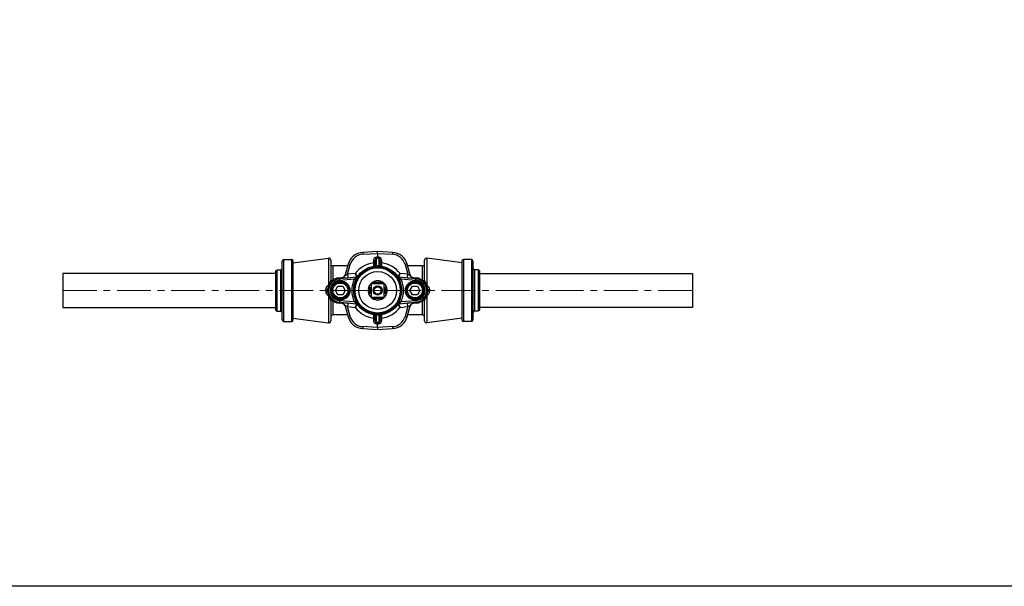
# Model space of a CAD drawing. Units: millimetres. Extents: x 38329 to 76854, y 28492 to 39075.
# Drawn here: x 42385 to 43310, y 28492 to 29024 of the extents above; entities that cross this region are included whole.
import ezdxf

# ---------------------------------------------------------------- set-up
doc = ezdxf.new("R2010")
doc.units = ezdxf.units.MM
doc.linetypes.add('CENTER', pattern=[50.8, 31.75, -6.35, 6.35, -6.35])
doc.layers.add('AM_7', color=4, linetype='CENTER', lineweight=15)
doc.layers.add('CIENKA', color=170, linetype='Continuous')

# ---------------------------------------------------------------- blocks, each defined once
blk = doc.blocks.new('*U6')
at = {"layer": 'CIENKA'}
blk.add_lwpolyline([(-500, 500), (500, 500), (500, -500), (-500, -500)], close=True, dxfattribs=at)
blk = doc.blocks.new('*U7')
at = {"layer": 'CIENKA', "color": 0, "linetype": 'ByBlock', "lineweight": -2, "transparency": 16777216}
blk.add_blockref('*U6', (4000, 0), dxfattribs=at)

msp = doc.modelspace()

# ---------------------------------------------------------------- linework, layer by layer
for p, q in [((42641.74, 28795.67), (42674.96, 28800.26)), ((42674.96, 28800.26), (42674.96, 28774.65)), ((42707.25, 28805.6), (42707.24, 28805.6)), ((42721.24, 28806.34), (42707.25, 28805.6)), ((42707.25, 28805.6), (42707.35, 28803.78)), ((42707.35, 28803.78), (42721.24, 28804.51)), ((42721.24, 28801.2), (42720.24, 28801.2)), ((42735.22, 28805.6), (42721.24, 28806.34)), ((42721.24, 28804.51), (42721.24, 28806.34)), ((42721.24, 28804.51), (42735.13, 28803.78)), ((42721.24, 28804.51), (42721.24, 28801.2)), ((42722.23, 28801.2), (42721.24, 28801.2)), ((42721.24, 28801.2), (42721.24, 28800.03)), ((42735.22, 28805.6), (42735.13, 28803.78)), ((42735.23, 28805.6), (42735.22, 28805.6)), ((42767.51, 28800.26), (42767.51, 28774.52)), ((42800.74, 28795.67), (42767.51, 28800.26)), ((42631.74, 28742.32), (42631.74, 28797.32)), ((42633.24, 28740.82), (42633.24, 28798.82)), ((42633.24, 28798.82), (42640.74, 28798.82)), ((42640.74, 28740.82), (42640.74, 28798.82)), ((42641.74, 28797.82), (42641.74, 28741.82)), ((42677.24, 28798.28), (42677.24, 28779.57)), ((42679.24, 28792.82), (42679.24, 28779.57)), ((42693.08, 28792.82), (42679.24, 28792.82)), ((42693.57, 28794.59), (42690.7, 28784.14)), ((42693.56, 28794.59), (42690.81, 28784.56)), ((42692.96, 28785.02), (42695.49, 28794.24)), ((42717.24, 28797.56), (42717.24, 28795.78)), ((42718.74, 28797.69), (42718.74, 28793.94)), ((42720.24, 28800.03), (42721.24, 28800.03)), ((42720.24, 28792.8), (42720.24, 28800.03)), ((42721.24, 28800.03), (42722.24, 28800.03)), ((42722.24, 28800.03), (42722.24, 28792.8)), ((42723.74, 28793.94), (42723.74, 28797.69)), ((42725.23, 28795.78), (42725.23, 28797.56)), ((42746.98, 28794.24), (42749.51, 28785.02)), ((42751.77, 28784.14), (42748.9, 28794.59)), ((42751.66, 28784.56), (42748.91, 28794.59)), ((42763.24, 28792.82), (42749.4, 28792.82)), ((42763.24, 28779.57), (42763.24, 28792.82)), ((42765.24, 28779.57), (42765.24, 28798.28)), ((42800.74, 28741.82), (42800.74, 28797.82)), ((42801.74, 28798.82), (42801.74, 28740.82)), ((42809.24, 28798.82), (42801.74, 28798.82)), ((42809.24, 28798.82), (42809.24, 28740.82)), ((42810.74, 28797.32), (42810.74, 28742.32)), ((42625.74, 28785.82), (42425.74, 28785.82)), ((42425.74, 28785.82), (42425.74, 28753.82)), ((42625.74, 28788.32), (42626.74, 28789.32)), ((42625.74, 28751.32), (42625.74, 28788.32)), ((42625.74, 28769.82), (42625.74, 28785.82)), ((42626.74, 28750.32), (42626.74, 28789.32)), ((42626.74, 28789.32), (42630.24, 28789.32)), ((42630.24, 28750.32), (42630.24, 28789.32)), ((42685.19, 28781.78), (42687.75, 28782)), ((42685.19, 28781.78), (42685.27, 28780.88)), ((42701.37, 28782.29), (42685.27, 28780.88)), ((42687.75, 28782), (42687.63, 28781.59)), ((42700.18, 28785.65), (42692.96, 28785.02)), ((42693.25, 28781.84), (42701.36, 28782.55)), ((42757.2, 28780.88), (42741.1, 28782.29)), ((42741.11, 28782.55), (42749.22, 28781.84)), ((42749.51, 28785.02), (42742.3, 28785.65)), ((42754.84, 28781.59), (42754.73, 28782)), ((42754.73, 28782), (42757.28, 28781.78)), ((42757.28, 28781.78), (42757.2, 28780.88)), ((42812.24, 28789.32), (42812.24, 28750.32)), ((42815.74, 28789.32), (42812.24, 28789.32)), ((42815.74, 28789.32), (42815.74, 28750.32)), ((42816.74, 28788.32), (42815.74, 28789.32)), ((42816.74, 28788.32), (42816.74, 28751.32)), ((42816.74, 28769.82), (42816.74, 28785.82)), ((42816.74, 28785.82), (43016.74, 28785.82)), ((43016.74, 28785.82), (43016.74, 28753.82)), ((42681.62, 28769.82), (42683.93, 28773.82)), ((42683.93, 28773.82), (42688.55, 28773.82)), ((42685.27, 28780.88), (42685.4, 28779.39)), ((42685.4, 28779.39), (42699.45, 28780.62)), ((42688.55, 28773.82), (42690.86, 28769.82)), ((42700.8, 28779.95), (42699.45, 28780.62)), ((42713.69, 28765.3), (42713.69, 28774.34)), ((42714.98, 28776.08), (42715.04, 28776.02)), ((42715.04, 28776.02), (42715.04, 28763.62)), ((42727.44, 28776.02), (42715.04, 28776.02)), ((42716.71, 28777.37), (42725.76, 28777.37)), ((42727.44, 28776.02), (42727.49, 28776.08)), ((42727.44, 28763.62), (42727.44, 28776.02)), ((42728.79, 28774.34), (42728.79, 28765.3)), ((42743.02, 28780.62), (42741.68, 28779.95)), ((42743.02, 28780.62), (42757.07, 28779.39)), ((42751.62, 28769.82), (42753.93, 28773.82)), ((42753.93, 28773.82), (42758.55, 28773.82)), ((42757.07, 28779.39), (42757.2, 28780.88)), ((42758.55, 28773.82), (42760.86, 28769.82)), ((42672.53, 28768.74), (42672.53, 28770.9)), ((42674.24, 28770.98), (42674.24, 28770.13)), ((42674.24, 28770.98), (42674.24, 28770.98)), ((42674.24, 28770.18), (42674.24, 28770.98)), ((42674.24, 28769.52), (42674.24, 28768.67)), ((42674.24, 28768.67), (42674.24, 28769.46)), ((42674.24, 28768.67), (42674.24, 28768.67)), ((42674.96, 28764.99), (42674.96, 28739.38)), ((42683.93, 28765.82), (42681.62, 28769.82)), ((42688.55, 28765.82), (42683.93, 28765.82)), ((42690.86, 28769.82), (42688.55, 28765.82)), ((42715.04, 28763.62), (42714.98, 28763.57)), ((42715.04, 28763.62), (42727.44, 28763.62)), ((42727.44, 28763.62), (42727.49, 28763.57)), ((42753.93, 28765.82), (42751.62, 28769.82)), ((42758.55, 28765.82), (42753.93, 28765.82)), ((42760.86, 28769.82), (42758.55, 28765.82)), ((42767.51, 28765.12), (42767.51, 28739.38)), ((42768.23, 28770.82), (42768.23, 28770.82)), ((42768.23, 28770.82), (42768.23, 28770.18)), ((42768.23, 28770.82), (42768.23, 28770.13)), ((42768.23, 28769.52), (42768.23, 28768.82)), ((42768.23, 28769.46), (42768.23, 28768.82)), ((42768.23, 28768.82), (42768.23, 28768.82)), ((42769.96, 28770.76), (42769.96, 28768.88)), ((42677.24, 28760.07), (42677.24, 28741.37)), ((42679.24, 28760.07), (42679.24, 28746.82)), ((42685.19, 28757.87), (42685.27, 28758.76)), ((42687.75, 28757.64), (42685.19, 28757.87)), ((42685.4, 28760.25), (42685.27, 28758.76)), ((42685.27, 28758.76), (42701.37, 28757.35)), ((42699.45, 28759.02), (42685.4, 28760.25)), ((42687.63, 28758.06), (42687.75, 28757.64)), ((42690.7, 28755.5), (42693.57, 28745.05)), ((42690.81, 28755.08), (42693.56, 28745.06)), ((42692.96, 28754.62), (42700.18, 28753.99)), ((42695.49, 28745.41), (42692.96, 28754.62)), ((42701.36, 28757.09), (42693.25, 28757.8)), ((42699.45, 28759.02), (42700.8, 28759.69)), ((42725.76, 28762.27), (42716.71, 28762.27)), ((42741.1, 28757.35), (42757.2, 28758.76)), ((42749.22, 28757.8), (42741.11, 28757.09)), ((42743.02, 28759.02), (42741.68, 28759.69)), ((42742.3, 28753.99), (42749.51, 28754.62)), ((42757.07, 28760.25), (42743.02, 28759.02)), ((42749.51, 28754.62), (42746.98, 28745.41)), ((42748.9, 28745.05), (42751.77, 28755.5)), ((42748.91, 28745.06), (42751.66, 28755.08)), ((42754.73, 28757.64), (42754.84, 28758.06)), ((42757.28, 28757.87), (42754.73, 28757.64)), ((42757.07, 28760.25), (42757.2, 28758.76)), ((42757.28, 28757.87), (42757.2, 28758.76)), ((42763.24, 28746.82), (42763.24, 28760.07)), ((42765.24, 28741.37), (42765.24, 28760.07)), ((42425.74, 28753.82), (42625.74, 28753.82)), ((42625.74, 28751.32), (42626.74, 28750.32)), ((42626.74, 28750.32), (42630.24, 28750.32)), ((42693.08, 28746.82), (42679.24, 28746.82)), ((42718.74, 28745.7), (42718.74, 28741.95)), ((42720.24, 28739.61), (42720.24, 28746.84)), ((42722.24, 28746.84), (42722.24, 28739.61)), ((42723.74, 28741.95), (42723.74, 28745.7)), ((42763.24, 28746.82), (42749.4, 28746.82)), ((42815.74, 28750.32), (42812.24, 28750.32)), ((42816.74, 28751.32), (42815.74, 28750.32)), ((43016.74, 28753.82), (42816.74, 28753.82)), ((42633.24, 28740.82), (42640.74, 28740.82)), ((42641.74, 28743.97), (42674.96, 28739.38)), ((42707.35, 28735.86), (42707.25, 28734.04)), ((42721.24, 28735.13), (42707.35, 28735.86)), ((42717.24, 28743.87), (42717.24, 28742.08)), ((42721.24, 28739.61), (42720.24, 28739.61)), ((42720.24, 28738.44), (42721.24, 28738.45)), ((42722.24, 28739.61), (42721.24, 28739.61)), ((42721.24, 28739.61), (42721.24, 28738.45)), ((42721.24, 28738.45), (42722.23, 28738.44)), ((42721.24, 28735.13), (42721.24, 28738.45)), ((42735.13, 28735.86), (42721.24, 28735.13)), ((42725.23, 28742.08), (42725.23, 28743.87)), ((42735.13, 28735.86), (42735.22, 28734.04)), ((42800.74, 28743.97), (42767.51, 28739.38)), ((42809.24, 28740.82), (42801.74, 28740.82)), ((42707.24, 28734.04), (42707.25, 28734.04)), ((42707.25, 28734.04), (42721.24, 28733.31)), ((42721.24, 28735.13), (42721.24, 28733.31)), ((42721.24, 28733.31), (42735.22, 28734.04)), ((42735.22, 28734.04), (42735.23, 28734.04))]:
    msp.add_line(p, q)
for centre, radius in [((42721.24, 28769.82), 22.12), ((42721.24, 28769.82), 21.25), ((42721.24, 28769.82), 17.75), ((42686.24, 28769.82), 9), ((42686.24, 28769.82), 8), ((42686.24, 28769.82), 7), ((42721.24, 28769.82), 4.25), ((42721.24, 28769.82), 3.32), ((42756.24, 28769.82), 9), ((42756.24, 28769.82), 8), ((42756.24, 28769.82), 7)]:
    msp.add_circle(centre, radius)
for centre, radius, start, end in [((42675.24, 28798.28), 2, 0, 97.85331), ((42708.03, 28790.62), 15, 93, 164.68048), ((42708.03, 28790.62), 15, 93, 164.66145), ((42708.03, 28790.8), 13, 93, 164.66145), ((42734.45, 28790.8), 13, 15.33855, 87), ((42734.44, 28790.62), 15, 15.33855, 87), ((42734.45, 28790.62), 15, 15.31952, 87), ((42767.24, 28798.28), 2, 82.14669, 180), ((42633.24, 28797.32), 1.5, 90, 180), ((42640.74, 28797.82), 1, 0, 90), ((42679.24, 28794.82), 2, 180, 270), ((42763.24, 28794.82), 2, 270, 0), ((42801.74, 28797.82), 1, 90, 180), ((42809.24, 28797.32), 1.5, 0, 90), ((42630.24, 28790.82), 1.5, 270, 0), ((42686.24, 28769.82), 12, 95, 265), ((42687.44, 28785.49), 3.5, 275, 344.68048), ((42755.03, 28785.49), 3.5, 195.31952, 265), ((42756.24, 28769.82), 12, 275, 85), ((42812.24, 28790.82), 1.5, 180, 270), ((42686.24, 28769.82), 11.1, 95, 265), ((42686.24, 28769.82), 9.6, 95, 265), ((42679.24, 28779.57), 2, 180, 220.46553), ((42721.24, 28769.82), 24.31, 153.63577, 206.36423), ((42721.24, 28769.82), 22.81, 153.63577, 206.36423), ((42721.24, 28769.82), 9, 146.15982, 213.84018), ((42720.88, 28769.82), 8.5, 147.84574, 212.15426), ((42720.74, 28769.82), 8.5, 146.04357, 146.07143), ((42720.74, 28769.82), 8.5, 132.6191, 146.04357), ((42721.24, 28769.82), 9, 135, 146.15982), ((42721.24, 28769.82), 9, 123.84018, 135), ((42721.24, 28770.32), 8.5, 123.95643, 137.3809), ((42721.24, 28769.82), 9, 56.15982, 123.84018), ((42721.24, 28770.32), 8.5, 123.92857, 123.95643), ((42721.24, 28770.17), 8.5, 57.84574, 122.15426), ((42721.24, 28770.32), 8.5, 42.6191, 56.04357), ((42721.24, 28770.32), 8.5, 56.04357, 56.07143), ((42721.24, 28769.82), 9, 45, 56.15982), ((42721.74, 28769.82), 8.5, 33.95643, 47.3809), ((42721.24, 28769.82), 9, 33.84018, 45), ((42721.24, 28769.82), 9, 326.15982, 33.84018), ((42721.74, 28769.82), 8.5, 33.92857, 33.95643), ((42721.59, 28769.82), 8.5, 327.84574, 32.15426), ((42721.24, 28769.82), 22.81, 333.63577, 26.36423), ((42721.24, 28769.82), 24.31, 333.63577, 26.36423), ((42756.24, 28769.82), 9.6, 275, 85), ((42756.24, 28769.82), 11.1, 275, 85), ((42763.24, 28779.57), 2, 319.53447, 0), ((42676.74, 28770.98), 2.5, 158.25552, 180), ((42676.74, 28770.98), 2.5, 158.43411, 180), ((42676.74, 28768.67), 2.5, 180, 201.74448), ((42676.74, 28768.67), 2.5, 180, 201.56589), ((42720.74, 28769.82), 8.5, 213.92857, 213.95643), ((42720.74, 28769.82), 8.5, 213.95643, 227.3809), ((42721.24, 28769.82), 9, 213.84018, 225), ((42721.24, 28769.82), 9, 225, 236.15982), ((42721.24, 28769.32), 8.5, 222.6191, 236.04357), ((42721.24, 28769.32), 8.5, 303.95643, 317.3809), ((42721.24, 28769.82), 9, 303.84018, 315), ((42721.74, 28769.82), 8.5, 312.6191, 326.04357), ((42721.24, 28769.82), 9, 315, 326.15982), ((42721.74, 28769.82), 8.5, 326.04357, 326.07143), ((42765.73, 28770.82), 2.5, 0, 18.71859), ((42765.73, 28770.82), 2.5, 0, 18.50939), ((42765.73, 28768.82), 2.5, 341.28141, 0), ((42765.73, 28768.82), 2.5, 341.49061, 0), ((42679.24, 28760.07), 2, 139.53447, 180), ((42687.44, 28754.16), 3.5, 15.31952, 85), ((42721.24, 28769.82), 9, 236.15982, 303.84018), ((42721.24, 28769.32), 8.5, 236.04357, 236.07143), ((42721.24, 28769.47), 8.5, 237.84574, 302.15426), ((42721.24, 28769.32), 8.5, 303.92857, 303.95643), ((42755.03, 28754.16), 3.5, 95, 164.68048), ((42763.24, 28760.07), 2, 0, 40.46553), ((42630.24, 28748.82), 1.5, 0, 90), ((42679.24, 28744.82), 2, 90, 180), ((42708.03, 28749.02), 15, 195.31952, 267), ((42708.03, 28749.02), 15, 195.33855, 267), ((42708.03, 28748.84), 13, 195.33855, 267), ((42734.45, 28748.84), 13, 273, 344.66145), ((42734.44, 28749.02), 15, 273, 344.66145), ((42734.45, 28749.02), 15, 273, 344.68048), ((42763.24, 28744.82), 2, 0, 90), ((42812.24, 28748.82), 1.5, 90, 180), ((42633.24, 28742.32), 1.5, 180, 270), ((42640.74, 28741.82), 1, 270, 0), ((42675.24, 28741.37), 2, 262.14669, 0), ((42767.24, 28741.37), 2, 180, 277.85331), ((42801.74, 28741.82), 1, 180, 270), ((42809.24, 28742.32), 1.5, 270, 0)]:
    msp.add_arc(centre, radius, start, end)
for centre, major_axis, ratio, start_param, end_param in [((42720.24, 28797.55), (-0.02, 3.65), 0.822268, 6.276107, 7.846903), ((42720.24, 28801.33), (0, 1.5), 0.004829, 3.665198, 4.625137), ((42722.24, 28801.33), (0, -1.5), 0.004829, 4.799641, 5.75958), ((42722.23, 28797.55), (0.02, 3.65), 0.822268, 4.719468, 6.290264), ((42695.5, 28794.06), (-1.93, 0.53), 0.082873, 4.739852, 6.283185), ((42721.25, 28769.58), (-1.39, 26.47), 0.999997, 0.099367, 0.866731), ((42717.24, 28797.69), (1.5, 0), 0.087156, 4.716957, 6.283185), ((42717.24, 28795.91), (1.5, 0), 0.087156, 4.716957, 6.283185), ((42717.24, 28794.06), (1.5, 0), 0.999648, 4.875893, 6.283185), ((42717.24, 28793.94), (1.5, 0), 0.999648, 4.876669, 6.283185), ((42720.24, 28797.68), (-0.01, 2.35), 0.638461, 6.277175, 7.847972), ((42720.24, 28794.1), (0.06, -1.5), 0.074453, 5.757979, 6.256932), ((42722.24, 28794.1), (-0.06, -1.5), 0.074453, 0.026253, 0.525206), ((42722.24, 28797.68), (0.01, 2.35), 0.638461, 4.718399, 6.289195), ((42725.24, 28797.69), (-1.5, 0), 0.087156, 0, 1.566229), ((42725.24, 28795.91), (-1.5, 0), 0.087156, 0, 1.566229), ((42725.24, 28794.06), (-1.5, 0), 0.999648, 0, 1.407292), ((42725.24, 28793.94), (-1.5, 0), 0.999648, 0, 1.406516), ((42721.22, 28769.58), (1.39, 26.47), 0.999997, 5.416454, 6.183819), ((42746.98, 28794.06), (1.93, 0.53), 0.082873, 0, 1.543334), ((42693.48, 28782.1), (-5.85, -0.52), 0.041191, 6.267829, 7.811162), ((42687.33, 28785.07), (3.38, -0.93), 0.998918, 5.067011, 6.283185), ((42687.44, 28785.49), (-0.93, -3.38), 0.998918, 0.354622, 1.570796), ((42693.17, 28785.59), (-2.47, -1.5), 0.131344, 6.144653, 7.687987), ((42692.94, 28785.33), (0.31, -3.49), 0.003069, 4.799721, 6.239552), ((42701.23, 28784.05), (0.74, 1.31), 0.99703, 3.743741, 4.604372), ((42701.23, 28784.04), (1.5, 0.04), 0.999044, 4.775928, 5.641045), ((42720.14, 28782.33), (-2.04, 23.34), 0.800183, 1.491375, 1.502438), ((42701.24, 28783.78), (-1.5, -0.05), 0.999045, 1.625474, 2.49906), ((42741.23, 28783.78), (-1.5, 0.05), 0.999045, 0.642533, 1.516118), ((42741.24, 28784.04), (1.5, -0.04), 0.999044, 3.783733, 4.64885), ((42741.24, 28784.05), (0.74, -1.31), 0.99703, 4.820406, 5.681037), ((42722.33, 28782.33), (2.04, 23.34), 0.800183, 4.780748, 4.79181), ((42749.53, 28785.33), (-0.31, -3.49), 0.003069, 0.043633, 1.483464), ((42748.99, 28782.1), (5.85, -0.52), 0.041191, 4.755208, 6.298542), ((42749.3, 28785.59), (2.47, -1.5), 0.131344, 4.878384, 6.421717), ((42755.03, 28785.49), (0.93, -3.38), 0.998918, 4.712389, 5.928563), ((42755.14, 28785.07), (-3.38, -0.93), 0.998918, 0, 1.216174), ((42674.69, 28774.96), (-0.91, 1.76), 0.050753, 4.323954, 4.508767), ((42679.24, 28779.57), (-2, 0), 0.389872, 0, 1.113318), ((42763.24, 28779.57), (2, 0), 0.389872, 5.169867, 6.283185), ((42767.78, 28774.83), (-0.91, -1.78), 0.052984, 4.912137, 5.060596), ((42672.26, 28770.98), (1.98, 0), 0.03601, 4.849455, 6.283185), ((42672.26, 28768.67), (1.98, 0), 0.03601, 0, 1.43373), ((42674.69, 28764.68), (0.91, 1.76), 0.050753, 4.916011, 5.100824), ((42767.78, 28764.82), (0.91, -1.78), 0.052984, 4.364182, 4.512641), ((42770.23, 28770.82), (-2, 0), 0.031172, 0, 1.43373), ((42770.23, 28768.82), (-2, 0), 0.031172, 4.849455, 6.283185), ((42679.24, 28760.07), (-2, 0), 0.389872, 5.169867, 6.283185), ((42693.48, 28757.54), (-5.85, 0.52), 0.041191, 4.755208, 6.298542), ((42687.33, 28754.57), (3.38, 0.93), 0.998918, 0, 1.216174), ((42687.44, 28754.15), (-0.93, 3.38), 0.998918, 4.712389, 5.928563), ((42693.17, 28754.05), (-2.47, 1.5), 0.131344, 4.878384, 6.421717), ((42692.94, 28754.32), (0.31, 3.49), 0.003069, 0.043633, 1.483464), ((42721.25, 28770.07), (-1.39, -26.47), 0.999997, 5.416454, 6.183819), ((42720.14, 28757.32), (-2.04, -23.34), 0.800183, 4.780748, 4.79181), ((42701.23, 28755.6), (-0.74, 1.31), 0.99703, 4.820406, 5.681037), ((42701.23, 28755.6), (-1.5, 0.04), 0.999044, 3.783733, 4.64885), ((42701.24, 28755.86), (1.5, -0.05), 0.999045, 0.642533, 1.516118), ((42721.22, 28770.07), (1.39, -26.47), 0.999997, 0.099367, 0.866731), ((42741.23, 28755.86), (1.5, 0.05), 0.999045, 1.625474, 2.49906), ((42741.24, 28755.6), (-1.5, -0.04), 0.999044, 4.775928, 5.641045), ((42741.24, 28755.6), (-0.74, -1.31), 0.99703, 3.743741, 4.604372), ((42722.33, 28757.32), (2.04, -23.34), 0.800183, 1.491375, 1.502438), ((42748.99, 28757.54), (5.85, 0.52), 0.041191, 6.267829, 7.811162), ((42749.53, 28754.32), (-0.31, 3.49), 0.003069, 4.799721, 6.239552), ((42749.3, 28754.05), (2.47, 1.5), 0.131344, 6.144653, 7.687987), ((42755.03, 28754.15), (0.93, 3.38), 0.998918, 0.354622, 1.570796), ((42755.14, 28754.57), (-3.38, 0.93), 0.998918, 5.067011, 6.283185), ((42763.24, 28760.07), (2, 0), 0.389872, 0, 1.113318), ((42695.5, 28745.58), (-1.93, -0.53), 0.082873, 0, 1.543334), ((42717.24, 28745.7), (1.5, 0), 0.999648, 0, 1.406516), ((42717.24, 28745.58), (1.5, 0), 0.999648, 0, 1.407292), ((42720.24, 28745.54), (0.06, 1.5), 0.074453, 0.026253, 0.525206), ((42722.24, 28745.54), (-0.06, 1.5), 0.074453, 5.757979, 6.256932), ((42725.24, 28745.7), (-1.5, 0), 0.999648, 4.876669, 6.283185), ((42725.24, 28745.58), (-1.5, 0), 0.999648, 4.875893, 6.283185), ((42746.98, 28745.58), (1.93, -0.53), 0.082873, 4.739852, 6.283185), ((42717.24, 28743.74), (1.5, 0), 0.087156, 0, 1.566229), ((42717.24, 28741.95), (1.5, 0), 0.087156, 0, 1.566229), ((42720.24, 28742.09), (-0.02, -3.65), 0.822268, 4.719468, 6.290264), ((42720.24, 28741.96), (-0.01, -2.35), 0.638461, 4.718399, 6.289195), ((42720.24, 28738.31), (0, 1.5), 0.004829, 4.799641, 5.75958), ((42722.23, 28742.09), (0.02, -3.65), 0.822268, 6.276107, 7.846903), ((42722.24, 28738.31), (0, 1.5), 0.004829, 0.523606, 1.483544), ((42722.24, 28741.96), (0.01, -2.35), 0.638461, 6.277175, 7.847972), ((42725.24, 28743.74), (-1.5, 0), 0.087156, 4.716957, 6.283185), ((42725.24, 28741.95), (-1.5, 0), 0.087156, 4.716957, 6.283185)]:
    msp.add_ellipse(centre, major_axis=major_axis, ratio=ratio, start_param=start_param, end_param=end_param)
for centre, major_axis in [((42714.44, 28769.82), (0, -3)), ((42728.04, 28769.82), (0, 3))]:
    msp.add_ellipse(centre, major_axis=major_axis, ratio=0.049993)
for points, knots in [([(42702.46, 28783.17), (42704.12, 28785.46), (42706.15, 28787.48), (42711.2, 28790.84), (42714.29, 28791.98), (42717.48, 28792.58)], [-0.9022204, -0.9022204, -0.9022204, -0.9022204, -0.5339294, -0.5339294, -0.1114555, -0.1114555, -0.1114555, -0.1114555]), ([(42717.24, 28795.78), (42717.28, 28795.18), (42717.32, 28794.59), (42717.39, 28793.65), (42717.42, 28793.27), (42717.45, 28792.85), (42717.47, 28792.73), (42717.48, 28792.61), (42717.48, 28792.58), (42717.48, 28792.58)], [0, 0, 0, 0, 0.1035904, 0.1035904, 0.1969677, 0.1969677, 0.2553286, 0.2553286, 0.2918041, 0.2918041, 0.2918041, 0.2918041]), ([(42717.48, 28792.46), (42717.48, 28792.44), (42717.56, 28792.43), (42717.9, 28792.44), (42718.09, 28792.46), (42718.56, 28792.49), (42718.78, 28792.51), (42719.22, 28792.54), (42719.42, 28792.56), (42719.76, 28792.58), (42719.89, 28792.58), (42720.12, 28792.59), (42720.21, 28792.6), (42720.3, 28792.6)], [0, 0, 0, 0, 0.2650692, 0.2650692, 0.448492, 0.448492, 0.5631313, 0.5631313, 0.6347808, 0.6347808, 0.6795617, 0.6795617, 0.7075498, 0.7075498, 0.7075498, 0.7075498]), ([(42717.48, 28792.58), (42717.48, 28792.57), (42717.48, 28792.55), (42717.48, 28792.53), (42717.48, 28792.51), (42717.48, 28792.49), (42717.48, 28792.48), (42717.48, 28792.47), (42717.48, 28792.47), (42717.48, 28792.46)], [-0.4393686, -0.4393686, -0.4393686, -0.4393686, -0.2833928, -0.2833928, -0.1427948, -0.1427948, -0.0549211, -0.0549211, 0, 0, 0, 0]), ([(42720.24, 28792.8), (42720.19, 28792.8), (42720.14, 28792.8), (42720.02, 28792.79), (42719.95, 28792.8), (42719.77, 28792.81), (42719.66, 28792.83), (42719.43, 28792.9), (42719.31, 28792.95), (42719.06, 28793.11), (42718.96, 28793.23), (42718.78, 28793.54), (42718.74, 28793.74), (42718.74, 28793.94)], [-0.7075498, -0.7075498, -0.7075498, -0.7075498, -0.6795617, -0.6795617, -0.6347808, -0.6347808, -0.5631313, -0.5631313, -0.448492, -0.448492, -0.2650692, -0.2650692, 0, 0, 0, 0]), ([(42722.24, 28792.8), (42722.08, 28792.81), (42721.93, 28792.81), (42721.78, 28792.82), (42721.54, 28792.82), (42721.29, 28792.82), (42721.05, 28792.82), (42720.78, 28792.82), (42720.51, 28792.81), (42720.24, 28792.8)], [-0.04307421, -0.04307421, -0.04307421, -0.04307421, -0.02339488, -0.02339488, -0.02339488, 0.00809206, 0.00809206, 0.00809206, 0.04307421, 0.04307421, 0.04307421, 0.04307421]), ([(42720.3, 28792.6), (42720.55, 28792.61), (42720.81, 28792.62), (42721.29, 28792.62), (42721.52, 28792.62), (42721.89, 28792.61), (42722.03, 28792.61), (42722.17, 28792.6)], [-0.04307421, -0.04307421, -0.04307421, -0.04307421, -0.00809206, -0.00809206, 0.02339488, 0.02339488, 0.04307421, 0.04307421, 0.04307421, 0.04307421]), ([(42722.17, 28792.6), (42722.56, 28792.59), (42722.95, 28792.56), (42723.63, 28792.52), (42723.9, 28792.49), (42724.26, 28792.47), (42724.37, 28792.46), (42724.52, 28792.45), (42724.56, 28792.44), (42724.67, 28792.44), (42724.72, 28792.44), (42724.84, 28792.43), (42724.9, 28792.43), (42724.97, 28792.44), (42724.99, 28792.45), (42724.99, 28792.46)], [0, 0, 0, 0, 0.1238212, 0.1238212, 0.2653312, 0.2653312, 0.3537749, 0.3537749, 0.3979968, 0.3979968, 0.4687518, 0.4687518, 0.5819597, 0.5819597, 0.7075498, 0.7075498, 0.7075498, 0.7075498]), ([(42723.74, 28793.94), (42723.74, 28793.84), (42723.73, 28793.75), (42723.69, 28793.57), (42723.66, 28793.49), (42723.59, 28793.36), (42723.56, 28793.31), (42723.51, 28793.24), (42723.48, 28793.21), (42723.41, 28793.13), (42723.35, 28793.07), (42723.16, 28792.95), (42723.01, 28792.88), (42722.65, 28792.8), (42722.44, 28792.78), (42722.24, 28792.8)], [-0.7075498, -0.7075498, -0.7075498, -0.7075498, -0.5819597, -0.5819597, -0.4687518, -0.4687518, -0.3979968, -0.3979968, -0.3537749, -0.3537749, -0.2653312, -0.2653312, -0.1238212, -0.1238212, 0, 0, 0, 0]), ([(42724.99, 28792.58), (42724.99, 28792.58), (42725, 28792.61), (42725.01, 28792.73), (42725.02, 28792.85), (42725.05, 28793.27), (42725.08, 28793.65), (42725.15, 28794.59), (42725.19, 28795.18), (42725.23, 28795.78)], [0, 0, 0, 0, 0.0364755, 0.0364755, 0.0948363, 0.0948363, 0.1882136, 0.1882136, 0.2918041, 0.2918041, 0.2918041, 0.2918041]), ([(42724.99, 28792.46), (42724.99, 28792.47), (42724.99, 28792.47), (42724.99, 28792.48), (42724.99, 28792.49), (42724.99, 28792.51), (42724.99, 28792.53), (42724.99, 28792.55), (42724.99, 28792.57), (42724.99, 28792.58)], [-0.4393686, -0.4393686, -0.4393686, -0.4393686, -0.3844476, -0.3844476, -0.2965738, -0.2965738, -0.1559759, -0.1559759, 0, 0, 0, 0]), ([(42724.99, 28792.58), (42728.19, 28791.98), (42731.27, 28790.84), (42736.32, 28787.48), (42738.35, 28785.46), (42740.02, 28783.17)], [0.1114555, 0.1114555, 0.1114555, 0.1114555, 0.5339294, 0.5339294, 0.9022204, 0.9022204, 0.9022204, 0.9022204]), ([(42701.37, 28782.29), (42701.37, 28782.28), (42701.22, 28782.16), (42700.79, 28781.81), (42700.53, 28781.6), (42700.1, 28781.22), (42699.93, 28781.07), (42699.66, 28780.82), (42699.55, 28780.72), (42699.45, 28780.62)], [-0.5067776, -0.5067776, -0.5067776, -0.5067776, -0.3268716, -0.3268716, -0.1647027, -0.1647027, -0.0633472, -0.0633472, 0, 0, 0, 0]), ([(42702.45, 28783.17), (42702.43, 28783.18), (42702.4, 28783.2), (42702.28, 28783.29), (42702.17, 28783.39), (42701.83, 28783.73), (42701.56, 28784.02), (42700.92, 28784.75), (42700.54, 28785.19), (42700.18, 28785.65)], [0, 0, 0, 0, 0.0377256, 0.0377256, 0.0980866, 0.0980866, 0.1946641, 0.1946641, 0.3018048, 0.3018048, 0.3018048, 0.3018048]), ([(42700.18, 28785.65), (42700.37, 28785.1), (42700.57, 28784.55), (42700.9, 28783.65), (42701.04, 28783.28), (42701.22, 28782.84), (42701.27, 28782.72), (42701.34, 28782.59), (42701.35, 28782.56), (42701.36, 28782.55)], [-0.3018048, -0.3018048, -0.3018048, -0.3018048, -0.1946641, -0.1946641, -0.0980866, -0.0980866, -0.0377256, -0.0377256, 0, 0, 0, 0]), ([(42700.8, 28779.95), (42700.88, 28780.13), (42700.97, 28780.31), (42701.21, 28780.76), (42701.36, 28781.03), (42701.74, 28781.7), (42701.96, 28782.07), (42702.34, 28782.68), (42702.47, 28782.9), (42702.47, 28782.92)], [0, 0, 0, 0, 0.0633472, 0.0633472, 0.1647027, 0.1647027, 0.3268716, 0.3268716, 0.5067776, 0.5067776, 0.5067776, 0.5067776]), ([(42701.36, 28782.55), (42701.36, 28782.55), (42701.36, 28782.55), (42701.36, 28782.55), (42701.36, 28782.55), (42701.36, 28782.55), (42701.36, 28782.55), (42701.36, 28782.55), (42701.36, 28782.55), (42701.36, 28782.55)], [-0.01015286, -0.01015286, -0.01015286, -0.01015286, -0.0065486, -0.0065486, -0.00329968, -0.00329968, -0.00126911, -0.00126911, 0, 0, 0, 0]), ([(42702.46, 28783.17), (42702.46, 28783.17), (42702.46, 28783.17), (42702.45, 28783.17), (42702.45, 28783.17), (42702.45, 28783.17), (42702.45, 28783.17), (42702.45, 28783.17), (42702.45, 28783.17), (42702.45, 28783.17)], [0, 0, 0, 0, 0.00126911, 0.00126911, 0.00329968, 0.00329968, 0.0065486, 0.0065486, 0.01015286, 0.01015286, 0.01015286, 0.01015286]), ([(42702.47, 28782.92), (42702.47, 28782.96), (42702.47, 28783), (42702.46, 28783.08), (42702.46, 28783.13), (42702.46, 28783.17)], [-1.5024378, -1.5024378, -1.5024378, -1.5024378, -1.49722623, -1.49722623, -1.49137512, -1.49137512, -1.49137512, -1.49137512]), ([(42740.02, 28783.17), (42740.01, 28783.13), (42740.01, 28783.08), (42740.01, 28783), (42740, 28782.96), (42740, 28782.92)], [1.49137512, 1.49137512, 1.49137512, 1.49137512, 1.49722623, 1.49722623, 1.5024378, 1.5024378, 1.5024378, 1.5024378]), ([(42740, 28782.92), (42740, 28782.9), (42740.13, 28782.68), (42740.51, 28782.07), (42740.74, 28781.7), (42741.11, 28781.03), (42741.26, 28780.76), (42741.5, 28780.31), (42741.59, 28780.13), (42741.68, 28779.95)], [0, 0, 0, 0, 0.1799061, 0.1799061, 0.3420749, 0.3420749, 0.4434304, 0.4434304, 0.5067776, 0.5067776, 0.5067776, 0.5067776]), ([(42740.03, 28783.17), (42740.03, 28783.17), (42740.02, 28783.17), (42740.02, 28783.17), (42740.02, 28783.17), (42740.02, 28783.17), (42740.02, 28783.17), (42740.02, 28783.17), (42740.02, 28783.17), (42740.02, 28783.17)], [0, 0, 0, 0, 0.00360427, 0.00360427, 0.00685318, 0.00685318, 0.00888375, 0.00888375, 0.01015286, 0.01015286, 0.01015286, 0.01015286]), ([(42742.3, 28785.65), (42741.93, 28785.19), (42741.56, 28784.75), (42740.91, 28784.02), (42740.64, 28783.73), (42740.3, 28783.39), (42740.2, 28783.29), (42740.08, 28783.2), (42740.05, 28783.18), (42740.03, 28783.17)], [-0.0006917, -0.0006917, -0.0006917, -0.0006917, 0.1064467, 0.1064467, 0.2030222, 0.2030222, 0.2633818, 0.2633818, 0.3011066, 0.3011066, 0.3011066, 0.3011066]), ([(42743.02, 28780.62), (42742.92, 28780.72), (42742.81, 28780.82), (42742.54, 28781.07), (42742.37, 28781.22), (42741.94, 28781.6), (42741.68, 28781.81), (42741.25, 28782.16), (42741.1, 28782.28), (42741.1, 28782.29)], [-0.5067776, -0.5067776, -0.5067776, -0.5067776, -0.4434304, -0.4434304, -0.3420749, -0.3420749, -0.1799061, -0.1799061, 0, 0, 0, 0]), ([(42741.11, 28782.55), (42741.12, 28782.56), (42741.14, 28782.59), (42741.2, 28782.72), (42741.25, 28782.84), (42741.43, 28783.28), (42741.57, 28783.65), (42741.91, 28784.55), (42742.1, 28785.1), (42742.3, 28785.65)], [-0.3011066, -0.3011066, -0.3011066, -0.3011066, -0.2633818, -0.2633818, -0.2030222, -0.2030222, -0.1064467, -0.1064467, 0.0006917, 0.0006917, 0.0006917, 0.0006917]), ([(42741.11, 28782.55), (42741.11, 28782.55), (42741.11, 28782.55), (42741.11, 28782.55), (42741.11, 28782.55), (42741.11, 28782.55), (42741.11, 28782.55), (42741.11, 28782.55), (42741.11, 28782.55), (42741.11, 28782.55)], [-0.01015286, -0.01015286, -0.01015286, -0.01015286, -0.00888375, -0.00888375, -0.00685318, -0.00685318, -0.00360427, -0.00360427, 0, 0, 0, 0]), ([(42674.96, 28774.65), (42674.71, 28774.53), (42674.47, 28774.38), (42674.25, 28774.22), (42673.91, 28773.97), (42673.61, 28773.68), (42673.01, 28772.88), (42672.76, 28772.35), (42672.56, 28771.5), (42672.53, 28771.2), (42672.53, 28770.9)], [-3.3060039, -3.3060039, -3.3060039, -3.3060039, -3.2222728, -3.2222728, -3.2222728, -3.0934675, -3.0934675, -2.9131787, -2.9131787, -2.8179794, -2.8179794, -2.8179794, -2.8179794]), ([(42675.39, 28774.96), (42675.35, 28774.94), (42675.31, 28774.92), (42675.17, 28774.82), (42675.06, 28774.74), (42674.96, 28774.65)], [2.08494626, 2.08494626, 2.08494626, 2.08494626, 2.1101077, 2.1101077, 2.17638349, 2.17638349, 2.17638349, 2.17638349]), ([(42677.24, 28779.57), (42677.24, 28779.51), (42677.22, 28779.43), (42677.12, 28779.17), (42677.02, 28778.97), (42676.71, 28778.32), (42676.45, 28777.82), (42675.91, 28776.58), (42675.63, 28775.81), (42675.4, 28774.98)], [5.441026, 5.441026, 5.441026, 5.441026, 5.5440614, 5.5440614, 5.708918, 5.708918, 5.9726886, 5.9726886, 6.272462, 6.272462, 6.272462, 6.272462]), ([(42713.68, 28774.57), (42713.68, 28774.61), (42713.69, 28774.66), (42713.71, 28774.75), (42713.73, 28774.79), (42713.76, 28774.83), (42713.76, 28774.83), (42713.76, 28774.83)], [-0.0328444, -0.0328444, -0.0328444, -0.0328444, -0.01661963, -0.01661963, 0, 0, 0.00025157, 0.00025157, 0.00025157, 0.00025157]), ([(42713.69, 28774.34), (42713.69, 28774.39), (42713.69, 28774.43), (42713.69, 28774.5), (42713.69, 28774.54), (42713.68, 28774.57)], [-0.05355931, -0.05355931, -0.05355931, -0.05355931, -0.04118142, -0.04118142, -0.0308779, -0.0308779, -0.0308779, -0.0308779]), ([(42714.87, 28776.18), (42714.87, 28776.18), (42714.87, 28776.18), (42714.87, 28776.18), (42714.88, 28776.18), (42714.92, 28776.14), (42714.94, 28776.12), (42714.98, 28776.08)], [-0.0024456, -0.0024456, -0.0024456, -0.0024456, 0, 0, 0.2630269, 0.2630269, 0.5033311, 0.5033311, 0.5033311, 0.5033311]), ([(42716.22, 28777.3), (42716.23, 28777.3), (42716.23, 28777.3), (42716.27, 28777.32), (42716.31, 28777.34), (42716.4, 28777.37), (42716.44, 28777.37), (42716.49, 28777.37)], [-0.03306949, -0.03306949, -0.03306949, -0.03306949, -0.03281812, -0.03281812, -0.01621179, -0.01621179, 0, 0, 0, 0]), ([(42716.49, 28777.37), (42716.52, 28777.37), (42716.56, 28777.37), (42716.63, 28777.37), (42716.67, 28777.37), (42716.71, 28777.37)], [-0.02270925, -0.02270925, -0.02270925, -0.02270925, -0.01157362, -0.01157362, 0, 0, 0, 0]), ([(42725.76, 28777.37), (42725.8, 28777.37), (42725.84, 28777.37), (42725.92, 28777.37), (42725.95, 28777.37), (42725.98, 28777.37)], [-0.05355931, -0.05355931, -0.05355931, -0.05355931, -0.04118142, -0.04118142, -0.0308779, -0.0308779, -0.0308779, -0.0308779]), ([(42725.98, 28777.37), (42726.03, 28777.37), (42726.08, 28777.37), (42726.16, 28777.34), (42726.21, 28777.32), (42726.25, 28777.3), (42726.25, 28777.3), (42726.25, 28777.3)], [-0.0328444, -0.0328444, -0.0328444, -0.0328444, -0.01661963, -0.01661963, 0, 0, 0.00025157, 0.00025157, 0.00025157, 0.00025157]), ([(42727.6, 28776.18), (42727.6, 28776.18), (42727.6, 28776.18), (42727.6, 28776.18), (42727.59, 28776.18), (42727.56, 28776.14), (42727.53, 28776.12), (42727.49, 28776.08)], [-0.0024456, -0.0024456, -0.0024456, -0.0024456, 0, 0, 0.2630269, 0.2630269, 0.5033311, 0.5033311, 0.5033311, 0.5033311]), ([(42728.71, 28774.83), (42728.71, 28774.83), (42728.71, 28774.83), (42728.74, 28774.79), (42728.76, 28774.75), (42728.78, 28774.66), (42728.79, 28774.61), (42728.79, 28774.57)], [-0.03306949, -0.03306949, -0.03306949, -0.03306949, -0.03281812, -0.03281812, -0.01621179, -0.01621179, 0, 0, 0, 0]), ([(42728.79, 28774.57), (42728.79, 28774.53), (42728.79, 28774.5), (42728.79, 28774.42), (42728.79, 28774.38), (42728.79, 28774.34)], [-0.02270925, -0.02270925, -0.02270925, -0.02270925, -0.01157362, -0.01157362, 0, 0, 0, 0]), ([(42767.07, 28774.98), (42766.84, 28775.81), (42766.56, 28776.58), (42766.02, 28777.82), (42765.77, 28778.32), (42765.45, 28778.97), (42765.35, 28779.17), (42765.26, 28779.43), (42765.24, 28779.51), (42765.24, 28779.57)], [-0.831436, -0.831436, -0.831436, -0.831436, -0.5316627, -0.5316627, -0.267892, -0.267892, -0.1030354, -0.1030354, 0, 0, 0, 0]), ([(42769.96, 28770.76), (42769.96, 28771.1), (42769.91, 28771.45), (42769.68, 28772.33), (42769.42, 28772.84), (42768.65, 28773.8), (42768.12, 28774.23), (42767.51, 28774.52)], [-0.8823148, -0.8823148, -0.8823148, -0.8823148, -0.7720254, -0.7720254, -0.5955625, -0.5955625, -0.3914206, -0.3914206, -0.3914206, -0.3914206]), ([(42672.53, 28768.74), (42672.53, 28768.34), (42672.59, 28767.95), (42672.9, 28766.96), (42673.23, 28766.39), (42674.05, 28765.54), (42674.49, 28765.22), (42674.96, 28764.99)], [2.8172654, 2.8172654, 2.8172654, 2.8172654, 2.9436045, 2.9436045, 3.1457471, 3.1457471, 3.3069002, 3.3069002, 3.3069002, 3.3069002]), ([(42674.96, 28764.99), (42675.06, 28764.9), (42675.17, 28764.82), (42675.31, 28764.73), (42675.35, 28764.7), (42675.39, 28764.68)], [0.78026187, 0.78026187, 0.78026187, 0.78026187, 0.84653748, 0.84653748, 0.87169911, 0.87169911, 0.87169911, 0.87169911]), ([(42675.4, 28764.66), (42675.63, 28763.83), (42675.91, 28763.07), (42676.45, 28761.82), (42676.71, 28761.32), (42677.02, 28760.68), (42677.12, 28760.47), (42677.22, 28760.21), (42677.24, 28760.13), (42677.24, 28760.07)], [-0.831436, -0.831436, -0.831436, -0.831436, -0.5316627, -0.5316627, -0.267892, -0.267892, -0.1030354, -0.1030354, 0, 0, 0, 0]), ([(42713.68, 28765.08), (42713.69, 28765.11), (42713.69, 28765.15), (42713.69, 28765.22), (42713.69, 28765.26), (42713.69, 28765.3)], [-0.02270925, -0.02270925, -0.02270925, -0.02270925, -0.01157362, -0.01157362, 0, 0, 0, 0]), ([(42713.76, 28764.81), (42713.76, 28764.81), (42713.76, 28764.81), (42713.73, 28764.85), (42713.71, 28764.89), (42713.69, 28764.98), (42713.68, 28765.03), (42713.68, 28765.08)], [-0.03306949, -0.03306949, -0.03306949, -0.03306949, -0.03281812, -0.03281812, -0.01621179, -0.01621179, 0, 0, 0, 0]), ([(42714.98, 28763.57), (42714.94, 28763.53), (42714.92, 28763.5), (42714.88, 28763.47), (42714.87, 28763.46), (42714.87, 28763.46), (42714.87, 28763.46), (42714.87, 28763.46)], [0, 0, 0, 0, 0.2369825, 0.2369825, 0.4963736, 0.4963736, 0.4987854, 0.4987854, 0.4987854, 0.4987854]), ([(42727.6, 28763.46), (42727.6, 28763.46), (42727.6, 28763.46), (42727.6, 28763.46), (42727.59, 28763.47), (42727.56, 28763.5), (42727.53, 28763.53), (42727.49, 28763.57)], [-0.0024456, -0.0024456, -0.0024456, -0.0024456, 0, 0, 0.2630269, 0.2630269, 0.5033311, 0.5033311, 0.5033311, 0.5033311]), ([(42728.79, 28765.08), (42728.79, 28765.03), (42728.78, 28764.98), (42728.76, 28764.89), (42728.74, 28764.85), (42728.71, 28764.81), (42728.71, 28764.81), (42728.71, 28764.81)], [-0.0328444, -0.0328444, -0.0328444, -0.0328444, -0.01661963, -0.01661963, 0, 0, 0.00025157, 0.00025157, 0.00025157, 0.00025157]), ([(42728.79, 28765.3), (42728.79, 28765.26), (42728.79, 28765.21), (42728.79, 28765.14), (42728.79, 28765.11), (42728.79, 28765.08)], [-0.05355931, -0.05355931, -0.05355931, -0.05355931, -0.04118142, -0.04118142, -0.0308779, -0.0308779, -0.0308779, -0.0308779]), ([(42765.24, 28760.07), (42765.24, 28760.13), (42765.26, 28760.21), (42765.35, 28760.47), (42765.45, 28760.68), (42765.77, 28761.32), (42766.02, 28761.82), (42766.56, 28763.07), (42766.84, 28763.83), (42767.07, 28764.66)], [10.882052, 10.882052, 10.882052, 10.882052, 10.9850874, 10.9850874, 11.149944, 11.149944, 11.4137146, 11.4137146, 11.7134879, 11.7134879, 11.7134879, 11.7134879]), ([(42767.51, 28765.12), (42767.66, 28765.19), (42767.81, 28765.27), (42768.1, 28765.46), (42768.25, 28765.56), (42768.61, 28765.86), (42768.82, 28766.06), (42769.29, 28766.63), (42769.53, 28767.02), (42769.87, 28767.9), (42769.96, 28768.39), (42769.96, 28768.88)], [0.391523, 0.391523, 0.391523, 0.391523, 0.4419515, 0.4419515, 0.4971954, 0.4971954, 0.5855857, 0.5855857, 0.7270102, 0.7270102, 0.8839029, 0.8839029, 0.8839029, 0.8839029]), ([(42699.45, 28759.02), (42699.55, 28758.93), (42699.66, 28758.83), (42699.93, 28758.57), (42700.1, 28758.42), (42700.53, 28758.04), (42700.79, 28757.83), (42701.22, 28757.49), (42701.37, 28757.37), (42701.37, 28757.35)], [-0.5067776, -0.5067776, -0.5067776, -0.5067776, -0.4434304, -0.4434304, -0.3420749, -0.3420749, -0.1799061, -0.1799061, 0, 0, 0, 0]), ([(42701.36, 28757.09), (42701.35, 28757.08), (42701.34, 28757.05), (42701.27, 28756.92), (42701.22, 28756.8), (42701.04, 28756.36), (42700.9, 28755.99), (42700.57, 28755.09), (42700.37, 28754.54), (42700.18, 28753.99)], [-0.3011066, -0.3011066, -0.3011066, -0.3011066, -0.2633818, -0.2633818, -0.2030222, -0.2030222, -0.1064467, -0.1064467, 0.0006917, 0.0006917, 0.0006917, 0.0006917]), ([(42700.18, 28753.99), (42700.54, 28754.45), (42700.92, 28754.89), (42701.56, 28755.62), (42701.83, 28755.92), (42702.17, 28756.26), (42702.28, 28756.35), (42702.4, 28756.44), (42702.43, 28756.46), (42702.45, 28756.47)], [-0.0006917, -0.0006917, -0.0006917, -0.0006917, 0.1064467, 0.1064467, 0.2030222, 0.2030222, 0.2633818, 0.2633818, 0.3011066, 0.3011066, 0.3011066, 0.3011066]), ([(42702.47, 28756.72), (42702.47, 28756.74), (42702.34, 28756.96), (42701.96, 28757.57), (42701.74, 28757.95), (42701.36, 28758.61), (42701.21, 28758.88), (42700.97, 28759.34), (42700.88, 28759.51), (42700.8, 28759.69)], [0, 0, 0, 0, 0.1799061, 0.1799061, 0.3420749, 0.3420749, 0.4434304, 0.4434304, 0.5067776, 0.5067776, 0.5067776, 0.5067776]), ([(42701.36, 28757.09), (42701.36, 28757.09), (42701.36, 28757.09), (42701.36, 28757.09), (42701.36, 28757.09), (42701.36, 28757.09), (42701.36, 28757.09), (42701.36, 28757.09), (42701.36, 28757.09), (42701.36, 28757.09)], [-0.01015286, -0.01015286, -0.01015286, -0.01015286, -0.00888375, -0.00888375, -0.00685318, -0.00685318, -0.00360427, -0.00360427, 0, 0, 0, 0]), ([(42702.45, 28756.47), (42702.45, 28756.47), (42702.45, 28756.47), (42702.45, 28756.47), (42702.45, 28756.47), (42702.45, 28756.47), (42702.45, 28756.47), (42702.46, 28756.47), (42702.46, 28756.47), (42702.46, 28756.47)], [0, 0, 0, 0, 0.00360427, 0.00360427, 0.00685318, 0.00685318, 0.00888375, 0.00888375, 0.01015286, 0.01015286, 0.01015286, 0.01015286]), ([(42702.46, 28756.47), (42702.46, 28756.51), (42702.46, 28756.56), (42702.47, 28756.64), (42702.47, 28756.68), (42702.47, 28756.72)], [1.49137512, 1.49137512, 1.49137512, 1.49137512, 1.49722623, 1.49722623, 1.5024378, 1.5024378, 1.5024378, 1.5024378]), ([(42717.48, 28747.06), (42714.29, 28747.66), (42711.2, 28748.81), (42706.15, 28752.16), (42704.12, 28754.18), (42702.46, 28756.47)], [0.1114555, 0.1114555, 0.1114555, 0.1114555, 0.5339294, 0.5339294, 0.9022204, 0.9022204, 0.9022204, 0.9022204]), ([(42716.49, 28762.27), (42716.44, 28762.27), (42716.4, 28762.27), (42716.31, 28762.3), (42716.27, 28762.32), (42716.23, 28762.34), (42716.23, 28762.35), (42716.22, 28762.35)], [-0.0328444, -0.0328444, -0.0328444, -0.0328444, -0.01661963, -0.01661963, 0, 0, 0.00025157, 0.00025157, 0.00025157, 0.00025157]), ([(42716.71, 28762.27), (42716.67, 28762.27), (42716.63, 28762.27), (42716.56, 28762.27), (42716.52, 28762.27), (42716.49, 28762.27)], [-0.05355931, -0.05355931, -0.05355931, -0.05355931, -0.04118142, -0.04118142, -0.0308779, -0.0308779, -0.0308779, -0.0308779]), ([(42740.02, 28756.47), (42738.35, 28754.18), (42736.32, 28752.16), (42731.27, 28748.81), (42728.19, 28747.66), (42724.99, 28747.06)], [-0.9022204, -0.9022204, -0.9022204, -0.9022204, -0.5339294, -0.5339294, -0.1114555, -0.1114555, -0.1114555, -0.1114555]), ([(42725.98, 28762.27), (42725.95, 28762.27), (42725.91, 28762.27), (42725.84, 28762.27), (42725.8, 28762.27), (42725.76, 28762.27)], [-0.02270925, -0.02270925, -0.02270925, -0.02270925, -0.01157362, -0.01157362, 0, 0, 0, 0]), ([(42726.25, 28762.35), (42726.25, 28762.35), (42726.25, 28762.34), (42726.21, 28762.32), (42726.16, 28762.3), (42726.08, 28762.27), (42726.03, 28762.27), (42725.98, 28762.27)], [-0.03306949, -0.03306949, -0.03306949, -0.03306949, -0.03281812, -0.03281812, -0.01621179, -0.01621179, 0, 0, 0, 0]), ([(42741.68, 28759.69), (42741.55, 28759.44), (42741.43, 28759.19), (42741.15, 28758.68), (42741, 28758.42), (42740.77, 28758.01), (42740.69, 28757.87), (42740.56, 28757.66), (42740.52, 28757.59), (42740.42, 28757.42), (42740.36, 28757.32), (42740.22, 28757.1), (42740.14, 28756.98), (42740.03, 28756.79), (42740, 28756.73), (42740, 28756.72)], [0, 0, 0, 0, 0.0886806, 0.0886806, 0.1900299, 0.1900299, 0.2533732, 0.2533732, 0.2850448, 0.2850448, 0.3357194, 0.3357194, 0.4167988, 0.4167988, 0.5067463, 0.5067463, 0.5067463, 0.5067463]), ([(42740, 28756.72), (42740, 28756.68), (42740.01, 28756.64), (42740.01, 28756.56), (42740.01, 28756.51), (42740.02, 28756.47)], [-1.5024378, -1.5024378, -1.5024378, -1.5024378, -1.49722623, -1.49722623, -1.49137512, -1.49137512, -1.49137512, -1.49137512]), ([(42740.02, 28756.47), (42740.02, 28756.47), (42740.02, 28756.47), (42740.02, 28756.47), (42740.02, 28756.47), (42740.02, 28756.47), (42740.02, 28756.47), (42740.02, 28756.47), (42740.03, 28756.47), (42740.03, 28756.47)], [0, 0, 0, 0, 0.00126911, 0.00126911, 0.00329968, 0.00329968, 0.0065486, 0.0065486, 0.01015286, 0.01015286, 0.01015286, 0.01015286]), ([(42740.03, 28756.47), (42740.05, 28756.46), (42740.08, 28756.44), (42740.2, 28756.35), (42740.3, 28756.26), (42740.64, 28755.92), (42740.91, 28755.62), (42741.56, 28754.89), (42741.93, 28754.45), (42742.3, 28753.99)], [0, 0, 0, 0, 0.0377256, 0.0377256, 0.0980866, 0.0980866, 0.1946641, 0.1946641, 0.3018048, 0.3018048, 0.3018048, 0.3018048]), ([(42741.1, 28757.35), (42741.1, 28757.36), (42741.14, 28757.39), (42741.27, 28757.5), (42741.35, 28757.56), (42741.51, 28757.69), (42741.58, 28757.75), (42741.69, 28757.84), (42741.74, 28757.88), (42741.88, 28758), (42741.98, 28758.08), (42742.25, 28758.31), (42742.42, 28758.46), (42742.73, 28758.75), (42742.88, 28758.89), (42743.02, 28759.02)], [-0.5067463, -0.5067463, -0.5067463, -0.5067463, -0.4167988, -0.4167988, -0.3357194, -0.3357194, -0.2850448, -0.2850448, -0.2533732, -0.2533732, -0.1900299, -0.1900299, -0.0886806, -0.0886806, 0, 0, 0, 0]), ([(42741.11, 28757.09), (42741.11, 28757.09), (42741.11, 28757.09), (42741.11, 28757.09), (42741.11, 28757.09), (42741.11, 28757.09), (42741.11, 28757.09), (42741.11, 28757.09), (42741.11, 28757.09), (42741.11, 28757.09)], [-0.01015286, -0.01015286, -0.01015286, -0.01015286, -0.0065486, -0.0065486, -0.00329968, -0.00329968, -0.00126911, -0.00126911, 0, 0, 0, 0]), ([(42742.3, 28753.99), (42742.1, 28754.54), (42741.91, 28755.09), (42741.57, 28755.99), (42741.43, 28756.36), (42741.25, 28756.8), (42741.2, 28756.92), (42741.14, 28757.05), (42741.12, 28757.08), (42741.11, 28757.09)], [-0.3018048, -0.3018048, -0.3018048, -0.3018048, -0.1946641, -0.1946641, -0.0980866, -0.0980866, -0.0377256, -0.0377256, 0, 0, 0, 0]), ([(42717.48, 28747.06), (42717.48, 28747.06), (42717.48, 28747.03), (42717.47, 28746.92), (42717.45, 28746.8), (42717.42, 28746.37), (42717.39, 28745.99), (42717.32, 28745.05), (42717.28, 28744.46), (42717.24, 28743.87)], [0, 0, 0, 0, 0.0364755, 0.0364755, 0.0948363, 0.0948363, 0.1882136, 0.1882136, 0.2918041, 0.2918041, 0.2918041, 0.2918041]), ([(42720.3, 28747.04), (42719.52, 28747.07), (42718.83, 28747.13), (42718.05, 28747.19), (42717.83, 28747.2), (42717.6, 28747.21), (42717.54, 28747.21), (42717.49, 28747.19), (42717.48, 28747.19), (42717.48, 28747.18)], [0, 0, 0, 0, 0.2509284, 0.2509284, 0.4771173, 0.4771173, 0.6184854, 0.6184854, 0.7068405, 0.7068405, 0.7068405, 0.7068405]), ([(42717.48, 28747.18), (42717.48, 28747.17), (42717.48, 28747.17), (42717.48, 28747.15), (42717.48, 28747.15), (42717.48, 28747.14), (42717.48, 28747.13), (42717.48, 28747.13), (42717.48, 28747.12), (42717.48, 28747.12), (42717.48, 28747.11), (42717.48, 28747.1), (42717.48, 28747.09), (42717.48, 28747.08), (42717.48, 28747.07), (42717.48, 28747.06)], [-0.4393686, -0.4393686, -0.4393686, -0.4393686, -0.3613807, -0.3613807, -0.2910817, -0.2910817, -0.2471449, -0.2471449, -0.2196843, -0.2196843, -0.1647632, -0.1647632, -0.0768895, -0.0768895, 0, 0, 0, 0]), ([(42718.74, 28745.7), (42718.74, 28745.77), (42718.74, 28745.84), (42718.77, 28746.01), (42718.8, 28746.11), (42718.92, 28746.37), (42719.04, 28746.52), (42719.45, 28746.77), (42719.82, 28746.88), (42720.24, 28746.84)], [-0.7068405, -0.7068405, -0.7068405, -0.7068405, -0.6184854, -0.6184854, -0.4771173, -0.4771173, -0.2509284, -0.2509284, 0, 0, 0, 0]), ([(42720.24, 28746.84), (42720.39, 28746.83), (42720.54, 28746.83), (42720.69, 28746.83), (42720.94, 28746.82), (42721.18, 28746.82), (42721.42, 28746.82), (42721.7, 28746.82), (42721.97, 28746.83), (42722.24, 28746.84)], [-0.04307421, -0.04307421, -0.04307421, -0.04307421, -0.02339488, -0.02339488, -0.02339488, 0.00809206, 0.00809206, 0.00809206, 0.04307421, 0.04307421, 0.04307421, 0.04307421]), ([(42722.17, 28747.04), (42721.92, 28747.03), (42721.67, 28747.02), (42721.18, 28747.02), (42720.96, 28747.02), (42720.58, 28747.03), (42720.44, 28747.03), (42720.3, 28747.04)], [-0.04307421, -0.04307421, -0.04307421, -0.04307421, -0.00809206, -0.00809206, 0.02339488, 0.02339488, 0.04307421, 0.04307421, 0.04307421, 0.04307421]), ([(42724.99, 28747.18), (42724.99, 28747.2), (42724.91, 28747.21), (42724.58, 28747.2), (42724.38, 28747.19), (42723.91, 28747.15), (42723.69, 28747.13), (42723.25, 28747.1), (42723.06, 28747.09), (42722.72, 28747.07), (42722.58, 28747.06), (42722.35, 28747.05), (42722.26, 28747.04), (42722.17, 28747.04)], [0, 0, 0, 0, 0.2650692, 0.2650692, 0.448492, 0.448492, 0.5631313, 0.5631313, 0.6347808, 0.6347808, 0.6795617, 0.6795617, 0.7075498, 0.7075498, 0.7075498, 0.7075498]), ([(42722.24, 28746.84), (42722.28, 28746.84), (42722.33, 28746.85), (42722.45, 28746.85), (42722.52, 28746.85), (42722.71, 28746.83), (42722.81, 28746.81), (42723.04, 28746.74), (42723.16, 28746.69), (42723.41, 28746.53), (42723.52, 28746.41), (42723.69, 28746.1), (42723.74, 28745.91), (42723.74, 28745.7)], [-0.7075498, -0.7075498, -0.7075498, -0.7075498, -0.6795617, -0.6795617, -0.6347808, -0.6347808, -0.5631313, -0.5631313, -0.448492, -0.448492, -0.2650692, -0.2650692, 0, 0, 0, 0]), ([(42724.99, 28747.06), (42724.99, 28747.08), (42724.99, 28747.09), (42724.99, 28747.12), (42724.99, 28747.13), (42724.99, 28747.15), (42724.99, 28747.16), (42724.99, 28747.17), (42724.99, 28747.17), (42724.99, 28747.18)], [-0.4393686, -0.4393686, -0.4393686, -0.4393686, -0.2833928, -0.2833928, -0.1427948, -0.1427948, -0.0549211, -0.0549211, 0, 0, 0, 0]), ([(42725.23, 28743.87), (42725.19, 28744.46), (42725.15, 28745.05), (42725.08, 28745.99), (42725.05, 28746.37), (42725.02, 28746.8), (42725.01, 28746.92), (42725, 28747.03), (42724.99, 28747.06), (42724.99, 28747.06)], [0, 0, 0, 0, 0.1035904, 0.1035904, 0.1969677, 0.1969677, 0.2553286, 0.2553286, 0.2918041, 0.2918041, 0.2918041, 0.2918041])]:
    msp.add_open_spline(points, degree=3, knots=knots)
for points in [[(42767.51, 28774.52), (42767.4, 28774.63), (42767.28, 28774.72), (42767.16, 28774.79)], [(42767.16, 28764.85), (42767.28, 28764.93), (42767.4, 28765.02), (42767.51, 28765.12)]]:
    msp.add_open_spline(points, degree=3)
at = {"layer": 'AM_7'}
msp.add_line((42425.74, 28769.82), (43016.74, 28769.82), dxfattribs=at)

# ---------------------------------------------------------------- block references
at = {"layer": 'CIENKA'}
msp.add_blockref('*U7', (38828.72, 28992.04), dxfattribs=at)

doc.saveas('drawing.dxf')
